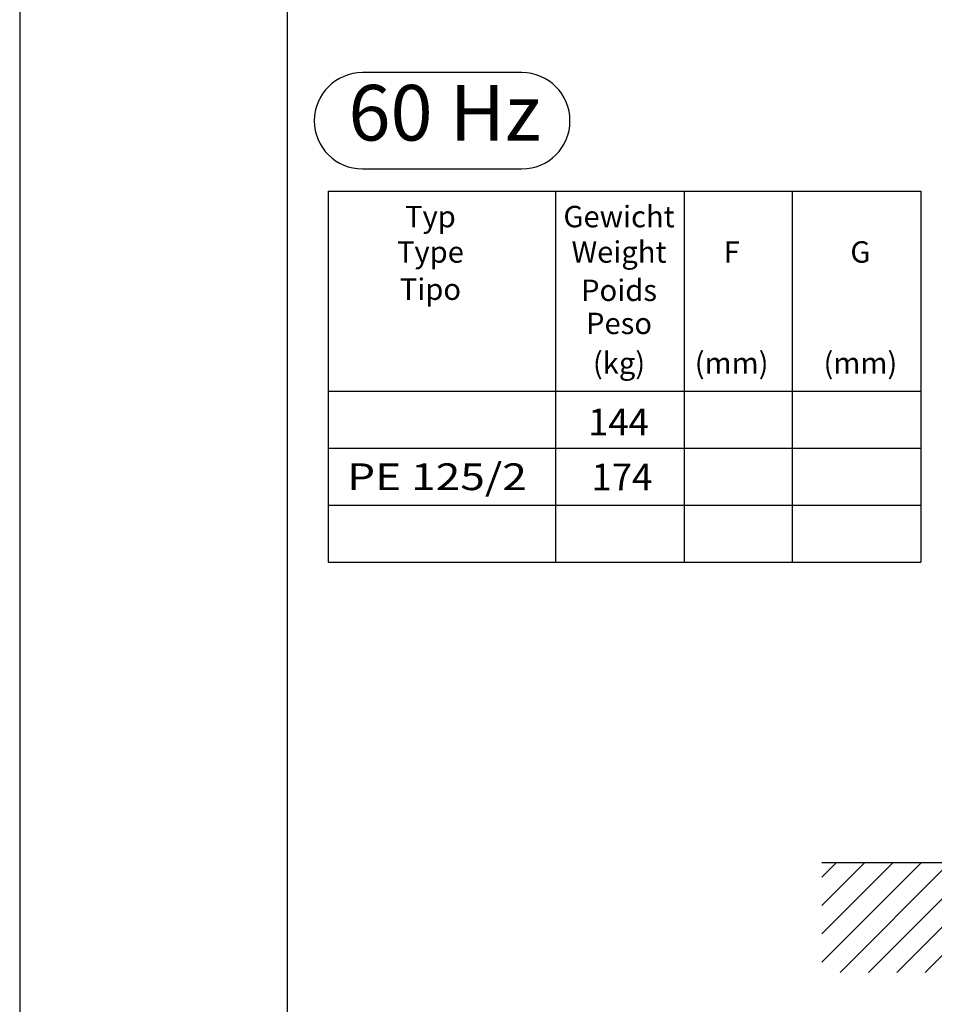
# Model space of a CAD drawing. Extents: x 0 to 9200, y 0 to 5940.
# Drawn here: x 0 to 1710, y 2407 to 4248 of the extents above; entities that cross this region are included whole.
import ezdxf
from ezdxf.enums import TextEntityAlignment as Align

# ---------------------------------------------------------------- set-up
doc = ezdxf.new("R2010")
doc.units = 0
doc.header["$LTSCALE"] = 5
doc.header["$MEASUREMENT"] = 0
doc.layers.get('0').update_dxf_attribs({"linetype": 'CONTINUOUS'})
for name, color, linetype in [('4', 3, 'CONTINUOUS'), ('6', 2, 'CONTINUOUS'), ('8', 1, 'CONTINUOUS')]:
    doc.layers.add(name, color=color, linetype=linetype)
doc.styles.add('SANSSERIFBOLD', font='SASB____.PFB')
doc.styles.get("Standard").update_dxf_attribs({"font": 'GENISO'})
doc.styles.add('SYMBOL2', font='GENISO.SHX')

# ---------------------------------------------------------------- blocks, each defined once
blk = doc.blocks.new('*X48')
at = {"layer": '8', "linetype": 'Continuous'}
for p, q in [((1500.1, 2645.1), (1527.5, 2672.5)), ((1500.1, 2592.1), (1580.5, 2672.5)), ((1500.1, 2539), (1633.6, 2672.5)), ((1500.1, 2486), (1686.6, 2672.5)), ((1534, 2466.9), (1739.6, 2672.5)), ((1587, 2466.9), (1792.7, 2672.5)), ((1640.1, 2466.9), (1845.7, 2672.5)), ((1693.1, 2466.9), (1898.7, 2672.5)), ((1746.1, 2466.9), (1951.8, 2672.5)), ((1799.2, 2466.9), (2004.8, 2672.5)), ((1852.2, 2466.9), (2057.8, 2672.5)), ((1905.2, 2466.9), (2110.9, 2672.5)), ((1958.3, 2466.9), (2163.9, 2672.5)), ((2011.3, 2466.9), (2216.9, 2672.5)), ((2064.3, 2466.9), (2270, 2672.5)), ((2117.4, 2466.9), (2323, 2672.5)), ((2170.4, 2466.9), (2376, 2672.5)), ((2223.4, 2466.9), (2429.1, 2672.5)), ((2276.5, 2466.9), (2482.1, 2672.5)), ((2329.5, 2466.9), (2535.1, 2672.5)), ((2382.5, 2466.9), (2588.2, 2672.5)), ((2435.6, 2466.9), (2641.2, 2672.5)), ((2488.6, 2466.9), (2694.2, 2672.5)), ((2541.6, 2466.9), (2747.3, 2672.5)), ((2594.7, 2466.9), (2800.3, 2672.5)), ((2647.7, 2466.9), (2853.3, 2672.5)), ((2700.7, 2466.9), (2906.4, 2672.5)), ((2753.8, 2466.9), (2959.4, 2672.5)), ((2806.8, 2466.9), (3012.4, 2672.5)), ((2859.8, 2466.9), (3065.5, 2672.5)), ((2912.9, 2466.9), (3118.5, 2672.5)), ((2965.9, 2466.9), (3171.5, 2672.5)), ((3018.9, 2466.9), (3224.6, 2672.5)), ((3072, 2466.9), (3277.6, 2672.5)), ((3125, 2466.9), (3330.6, 2672.5)), ((3178, 2466.9), (3383.7, 2672.5)), ((3231.1, 2466.9), (3436.7, 2672.5)), ((3284.1, 2466.9), (3489.7, 2672.5)), ((3337.1, 2466.9), (3542.8, 2672.5)), ((3390.2, 2466.9), (3595.8, 2672.5)), ((3443.2, 2466.9), (3648.8, 2672.5)), ((3496.2, 2466.9), (3701.9, 2672.5)), ((3549.3, 2466.9), (3754.9, 2672.5)), ((3602.3, 2466.9), (3807.9, 2672.5)), ((3655.3, 2466.9), (3861, 2672.5)), ((3708.4, 2466.9), (3914, 2672.5)), ((3761.4, 2466.9), (3967, 2672.5)), ((3814.4, 2466.9), (3989.8, 2642.2)), ((3867.5, 2466.9), (3989.8, 2589.2)), ((3920.5, 2466.9), (3989.8, 2536.1)), ((3973.5, 2466.9), (3989.8, 2483.1))]:
    blk.add_line(p, q, dxfattribs=at)

msp = doc.modelspace()

# ---------------------------------------------------------------- linework, layer by layer
msp.add_line((1500.11, 2672.49), (3989.76, 2672.49))
at = {"layer": '4'}
for p, q in [((0, 5940), (0, 0)), ((577.14, 3447.01), (1685.22, 3447.01)), ((577.14, 3340.34), (1685.22, 3340.34)), ((577.14, 3233.68), (1685.22, 3233.68))]:
    msp.add_line(p, q, dxfattribs=at)
at = {"layer": '6', "linetype": 'Continuous'}
msp.add_line((500, 5266.19), (500, 680), dxfattribs=at)
at = {"layer": '6'}
for p, q in [((939.04, 4149), (640.92, 4149)), ((640.92, 3969), (939.04, 3969)), ((577.14, 3927.47), (577.14, 3233.68)), ((577.14, 3927.47), (1685.22, 3927.47)), ((1001.73, 3927.47), (1001.73, 3233.68)), ((1242.52, 3927.47), (1242.52, 3233.68)), ((1444.42, 3927.47), (1444.42, 3233.68)), ((1685.22, 3927.47), (1685.22, 3233.68)), ((577.14, 3553.68), (1685.22, 3553.68))]:
    msp.add_line(p, q, dxfattribs=at)
for centre, start, end in [((640.92, 4059), 90, 180), ((939.04, 4059), 0, 90), ((640.92, 4059), 180, 270), ((939.04, 4059), 270, 0)]:
    msp.add_arc(centre, 90, start, end, dxfattribs=at)

# ---------------------------------------------------------------- block references
at = {"layer": '8', "linetype": 'Continuous'}
msp.add_blockref('*X48', (0, 0), dxfattribs=at)

# ---------------------------------------------------------------- texts
at = {"layer": '6', "style": 'SANSSERIFBOLD'}
msp.add_text('60 Hz', height=104, dxfattribs=at).set_placement((794.66, 4060.46), align=Align.MIDDLE)
at = {"layer": '8'}
for s, height, p in [('Gewicht', 40, (1120.75, 3859.88)), ('Typ', 40, (768.05, 3859.88)), ('Type', 40, (768.05, 3793.7)), ('Weight', 40, (1120.75, 3793.7)), ('F', 40, (1331.29, 3793.7)), ('G', 40, (1572.09, 3793.7)), ('Tipo', 40, (768.05, 3724.13)), ('Poids', 40, (1120.75, 3722.12)), ('Peso', 40, (1120.75, 3660.28)), ('(kg)', 40, (1120.75, 3586.11)), ('(mm)', 40, (1331.29, 3586.11)), ('(mm)', 40, (1572.09, 3586.11)), ('144', 50, (1119.8, 3471)), ('174', 50, (1126.2, 3368.2))]:
    msp.add_text(s, height=height, dxfattribs=at).set_placement(p, align=Align.CENTER)
at = {"layer": '8', "style": 'SYMBOL2'}
msp.add_text('PE 80/2', height=50, dxfattribs=at).set_placement((612.2, 3475.22), (612.2, 3475.22), align=Align.FIT)
at = {"layer": '8', "style": 'SYMBOL2', "width": 1.140962}
msp.add_text('PE 125/2', height=50, dxfattribs=at).set_placement((612.2, 3368.55), (948.33, 3368.55), align=Align.FIT)

doc.saveas('drawing.dxf')
